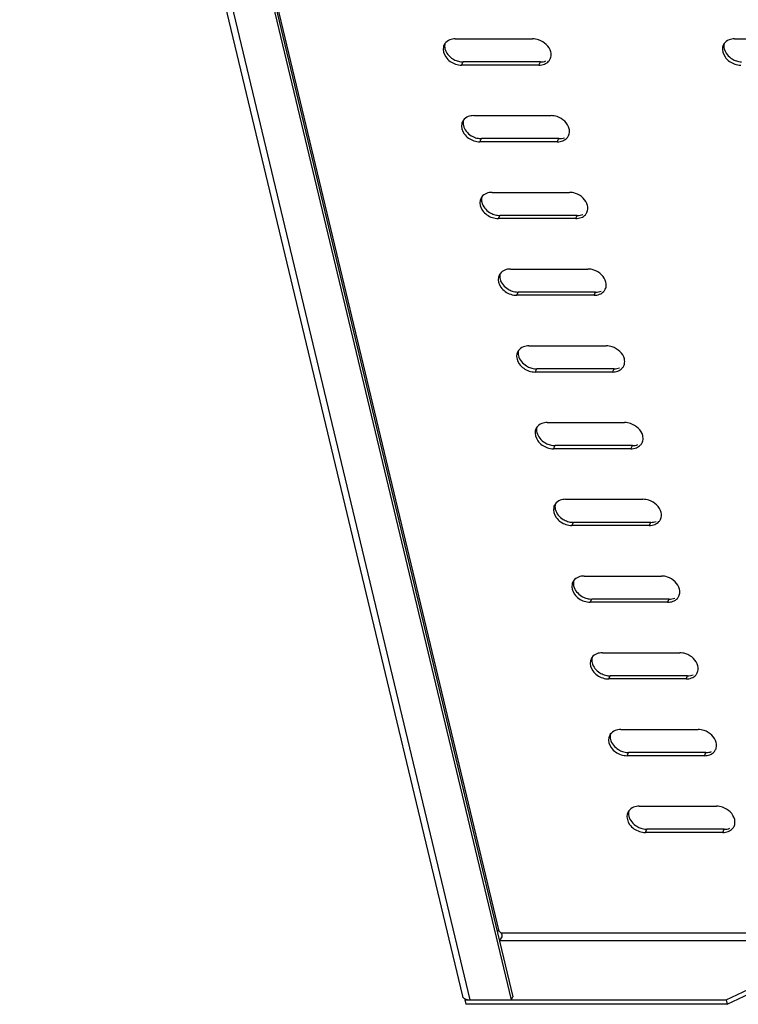
# Model space of a CAD drawing. Units: millimetres. Extents: x 0 to 594, y 0 to 420.
# Drawn here: x 417 to 433, y 216 to 238 of the extents above; entities that cross this region are included whole.
import ezdxf

# ---------------------------------------------------------------- set-up
doc = ezdxf.new("R2010")
doc.units = ezdxf.units.MM
doc.header["$LTSCALE"] = 32.67
doc.layers.get('0').update_dxf_attribs({"linetype": 'CONTINUOUS'})
doc.layers.add('02___PRT_ALL_AXES', color=7, linetype='CONTINUOUS')

msp = doc.modelspace()

# ---------------------------------------------------------------- linework, layer by layer
at = {"color": 7, "linetype": 'CONTINUOUS'}
for p, q in [((417.40635, 256.90853), (427.08923, 216.4749)), ((418.47461, 256.82677), (428.1575, 216.39313)), ((432.87951, 216.29483), (433.50335, 216.58816)), ((427.14263, 216.39313), (427.16617, 216.29483)), ((428.1575, 216.39313), (428.19112, 216.46196)), ((432.85597, 216.39313), (432.87951, 216.29483)), ((432.87951, 216.29483), (427.16617, 216.29483))]:
    msp.add_line(p, q, dxfattribs=at)
at = {"color": 9, "linetype": 'CONTINUOUS'}
for p, q in [((417.57251, 256.82677), (427.25539, 216.39313)), ((418.56621, 256.82677), (427.88969, 217.89393)), ((427.93317, 217.85652), (484.00079, 217.85652)), ((427.89718, 217.6894), (484.04081, 217.6894))]:
    msp.add_line(p, q, dxfattribs=at)
at = {"color": 3, "linetype": 'CONTINUOUS'}
for p, q in [((418.52472, 256.82677), (428.19112, 216.46196)), ((432.85597, 216.39313), (433.47981, 216.68646)), ((427.14263, 216.39313), (432.85597, 216.39313))]:
    msp.add_line(p, q, dxfattribs=at)
for points, knots in [([(427.88969, 217.89393), (427.88382, 217.89877), (427.87093, 217.90735), (427.85664, 217.91339), (427.84917, 217.91561)], [0, 0, 0, 0, 0.49371223, 1, 1, 1, 1]), ([(427.89472, 217.70203), (427.89748, 217.70325), (427.90296, 217.7059), (427.90823, 217.70894), (427.91082, 217.71058)], [0, 0, 0, 0, 0.49704274, 1, 1, 1, 1])]:
    msp.add_open_spline(points, degree=3, knots=knots, dxfattribs=at)
for points in [[(427.96239, 217.79387), (427.96199, 217.81691), (427.95018, 217.84097), (427.93317, 217.85652)], [(427.91082, 217.71058), (427.93842, 217.72802), (427.96297, 217.76122), (427.96239, 217.79387)]]:
    msp.add_open_spline(points, degree=3, dxfattribs=at)
at = {"color": 7, "linetype": 'CONTINUOUS'}
for points, knots in [([(427.08923, 216.4749), (427.08989, 216.47214), (427.09156, 216.46668), (427.09387, 216.46146), (427.09518, 216.45892)], [0, 0, 0, 0, 0.49753244, 1, 1, 1, 1]), ([(427.14997, 216.4123), (427.1538, 216.41062), (427.16176, 216.40747), (427.16991, 216.40485), (427.1741, 216.40364)], [0, 0, 0, 0, 0.48917198, 1, 1, 1, 1])]:
    msp.add_open_spline(points, degree=3, knots=knots, dxfattribs=at)
for points in [[(427.09518, 216.45892), (427.10617, 216.4376), (427.12801, 216.42193), (427.14997, 216.4123)], [(427.1741, 216.40364), (427.20035, 216.39607), (427.22807, 216.39313), (427.25539, 216.39313)]]:
    msp.add_open_spline(points, degree=3, dxfattribs=at)
at = {"layer": '02___PRT_ALL_AXES', "color": 3, "linetype": 'CONTINUOUS'}
for p, q in [((426.93435, 237.42211), (428.6258, 237.42211)), ((433.04236, 237.42211), (434.73381, 237.42211)), ((428.76311, 236.8487), (427.07166, 236.8487)), ((427.33649, 235.74284), (429.02794, 235.74284)), ((429.16526, 235.16943), (427.47381, 235.16943)), ((427.73864, 234.06356), (429.43009, 234.06356)), ((429.56741, 233.49015), (427.87596, 233.49015)), ((428.14078, 232.38429), (429.83223, 232.38429)), ((429.96955, 231.81088), (428.2781, 231.81088)), ((428.54293, 230.70502), (430.23438, 230.70502)), ((430.3717, 230.13161), (428.68025, 230.13161)), ((428.94507, 229.02574), (430.63653, 229.02574)), ((430.77384, 228.45233), (429.08239, 228.45233)), ((429.34722, 227.34647), (431.03867, 227.34647)), ((431.17599, 226.77306), (429.48454, 226.77306)), ((429.74937, 225.66719), (431.44082, 225.66719)), ((431.57813, 225.09378), (429.88668, 225.09378)), ((430.15151, 223.98792), (431.84296, 223.98792)), ((431.98028, 223.41451), (430.28883, 223.41451)), ((430.55366, 222.30865), (432.24511, 222.30865)), ((432.38243, 221.73524), (430.69098, 221.73524)), ((430.9558, 220.62937), (432.64725, 220.62937)), ((432.78457, 220.05596), (431.09312, 220.05596)), ((427.15301, 216.41439), (427.14263, 216.39313))]:
    msp.add_line(p, q, dxfattribs=at)
at = {"layer": '02___PRT_ALL_AXES', "color": 9, "linetype": 'CONTINUOUS'}
for p, q in [((427.07166, 236.8487), (427.10528, 236.91753)), ((428.76311, 236.8487), (428.79673, 236.91753)), ((427.47381, 235.16943), (427.50743, 235.23825)), ((429.16526, 235.16943), (429.19888, 235.23825)), ((427.87596, 233.49015), (427.90958, 233.55898)), ((429.56741, 233.49015), (429.60103, 233.55898)), ((428.2781, 231.81088), (428.31172, 231.87971)), ((429.96955, 231.81088), (430.00317, 231.87971)), ((428.68025, 230.13161), (428.71387, 230.20043)), ((430.3717, 230.13161), (430.40532, 230.20043)), ((429.08239, 228.45233), (429.11601, 228.52116)), ((430.77384, 228.45233), (430.80746, 228.52116)), ((429.48454, 226.77306), (429.51816, 226.84189)), ((431.17599, 226.77306), (431.20961, 226.84189)), ((429.88668, 225.09378), (429.9203, 225.16261)), ((431.57813, 225.09378), (431.61175, 225.16261)), ((430.28883, 223.41451), (430.32245, 223.48334)), ((431.98028, 223.41451), (432.0139, 223.48334)), ((430.69098, 221.73524), (430.7246, 221.80407)), ((432.38243, 221.73524), (432.41605, 221.80407)), ((431.09312, 220.05596), (431.12674, 220.12479)), ((432.78457, 220.05596), (432.81819, 220.12479))]:
    msp.add_line(p, q, dxfattribs=at)
at = {"layer": '02___PRT_ALL_AXES', "color": 7, "linetype": 'CONTINUOUS'}
for p, q in [((428.79673, 236.91753), (427.10528, 236.91753)), ((429.19888, 235.23825), (427.50743, 235.23825)), ((429.60103, 233.55898), (427.90958, 233.55898)), ((430.00317, 231.87971), (428.31172, 231.87971)), ((430.40532, 230.20043), (428.71387, 230.20043)), ((430.80746, 228.52116), (429.11601, 228.52116)), ((431.20961, 226.84189), (429.51816, 226.84189)), ((431.61175, 225.16261), (429.9203, 225.16261)), ((432.0139, 223.48334), (430.32245, 223.48334)), ((432.41605, 221.80407), (430.7246, 221.80407)), ((432.81819, 220.12479), (431.12674, 220.12479))]:
    msp.add_line(p, q, dxfattribs=at)
at = {"layer": '02___PRT_ALL_AXES', "color": 3, "linetype": 'CONTINUOUS'}
for centre, radius, start, end in [((426.87648, 237.19716), 0.20918, 144.725559, 166.743682), ((432.9845, 237.19716), 0.20918, 144.725559, 166.743682), ((428.82105, 237.07363), 0.20911, 333.952405, 345.886518), ((428.81828, 237.07533), 0.21234, 317.793501, 333.868539), ((427.27863, 235.51788), 0.20918, 144.725559, 166.743682), ((429.22043, 235.39605), 0.21234, 317.793501, 333.868539), ((429.22319, 235.39435), 0.20911, 333.952405, 345.886518), ((427.68077, 233.83861), 0.20918, 144.725559, 166.743682), ((429.62257, 233.71678), 0.21234, 317.793501, 333.868539), ((429.62534, 233.71508), 0.20911, 333.952405, 345.886518), ((428.08292, 232.15933), 0.20918, 144.725559, 166.743682), ((430.02472, 232.03751), 0.21234, 317.793501, 333.868539), ((430.02749, 232.03581), 0.20911, 333.952405, 345.886518), ((428.48506, 230.48006), 0.20918, 144.725559, 166.743682), ((430.42686, 230.35823), 0.21234, 317.793501, 333.868539), ((430.42963, 230.35653), 0.20911, 333.952405, 345.886518), ((428.88721, 228.80079), 0.20918, 144.725559, 166.743682), ((430.83178, 228.67726), 0.20911, 333.952405, 345.886518), ((430.82901, 228.67896), 0.21234, 317.793501, 333.868539), ((429.28935, 227.12151), 0.20918, 144.725559, 166.743682), ((431.23115, 226.99968), 0.21234, 317.793501, 333.868539), ((431.23392, 226.99799), 0.20911, 333.952405, 345.886518), ((429.6915, 225.44224), 0.20918, 144.725559, 166.743682), ((431.6333, 225.32041), 0.21234, 317.793501, 333.868539), ((431.63607, 225.31871), 0.20911, 333.952405, 345.886518), ((430.09365, 223.76297), 0.20918, 144.725559, 166.743682), ((432.03545, 223.64114), 0.21234, 317.793501, 333.868539), ((432.03821, 223.63944), 0.20911, 333.952405, 345.886518), ((430.49579, 222.08369), 0.20918, 144.725559, 166.743682), ((432.43759, 221.96186), 0.21234, 317.793501, 333.868539), ((432.44036, 221.96016), 0.20911, 333.952405, 345.886518), ((430.89794, 220.40442), 0.20918, 144.725559, 166.743682), ((432.84251, 220.28089), 0.20911, 333.952405, 345.886518), ((432.83974, 220.28259), 0.21234, 317.793501, 333.868539), ((427.7658, 217.7054), 0.2256, 49.314714, 56.691265)]:
    msp.add_arc(centre, radius, start, end, dxfattribs=at)
at = {"layer": '02___PRT_ALL_AXES', "color": 7, "linetype": 'CONTINUOUS'}
for centre in [(427.10539, 237.29659), (427.50754, 235.61731), (427.90968, 233.93804), (428.31183, 232.25876), (428.71397, 230.57949), (429.11612, 228.90022), (429.51826, 227.22094), (429.92041, 225.54167), (430.32256, 223.8624), (430.7247, 222.18312), (431.12685, 220.50385)]:
    msp.add_arc(centre, 0.37906, 266.797865, 269.984014, dxfattribs=at)
at = {"layer": '02___PRT_ALL_AXES', "color": 3, "linetype": 'CONTINUOUS'}
for points, knots in [([(426.67287, 237.24512), (426.65561, 237.17192), (426.71065, 236.99388), (426.85665, 236.89837), (426.94058, 236.87052)], [0, 0, 0, 0, 0.4596375, 1, 1, 1, 1]), ([(429.02335, 237.13541), (428.99418, 237.2572), (428.83761, 237.39474), (428.67009, 237.42211), (428.6258, 237.42211)], [0, 0, 0, 0, 0.73871516, 1, 1, 1, 1]), ([(432.78089, 237.24512), (432.76362, 237.17192), (432.81866, 236.99388), (432.96467, 236.89837), (433.04859, 236.87052)], [0, 0, 0, 0, 0.4596375, 1, 1, 1, 1]), ([(429.42549, 235.45613), (429.39633, 235.57793), (429.23975, 235.71547), (429.07224, 235.74284), (429.02794, 235.74284)], [0, 0, 0, 0, 0.73871516, 1, 1, 1, 1]), ([(427.07502, 235.56585), (427.05775, 235.49264), (427.11279, 235.31461), (427.2588, 235.2191), (427.34272, 235.19125)], [0, 0, 0, 0, 0.4596375, 1, 1, 1, 1]), ([(429.82764, 233.77686), (429.79847, 233.89865), (429.6419, 234.03619), (429.47439, 234.06356), (429.43009, 234.06356)], [0, 0, 0, 0, 0.73871516, 1, 1, 1, 1]), ([(427.47716, 233.88658), (427.4599, 233.81337), (427.51494, 233.63533), (427.66094, 233.53982), (427.74487, 233.51198)], [0, 0, 0, 0, 0.4596375, 1, 1, 1, 1]), ([(430.22979, 232.09758), (430.20062, 232.21938), (430.04404, 232.35692), (429.87653, 232.38429), (429.83223, 232.38429)], [0, 0, 0, 0, 0.73871516, 1, 1, 1, 1]), ([(427.87931, 232.2073), (427.86205, 232.1341), (427.91708, 231.95606), (428.06309, 231.86055), (428.14701, 231.8327)], [0, 0, 0, 0, 0.4596375, 1, 1, 1, 1]), ([(430.63193, 230.41831), (430.60276, 230.54011), (430.44619, 230.67765), (430.27868, 230.70502), (430.23438, 230.70502)], [0, 0, 0, 0, 0.73871516, 1, 1, 1, 1]), ([(428.28146, 230.52803), (428.26419, 230.45482), (428.31923, 230.27679), (428.46523, 230.18127), (428.54916, 230.15343)], [0, 0, 0, 0, 0.4596375, 1, 1, 1, 1]), ([(428.6836, 228.84875), (428.66634, 228.77555), (428.72138, 228.59751), (428.86738, 228.502), (428.9513, 228.47416)], [0, 0, 0, 0, 0.4596375, 1, 1, 1, 1]), ([(431.03408, 228.73904), (431.00491, 228.86083), (430.84834, 228.99837), (430.68082, 229.02574), (430.63653, 229.02574)], [0, 0, 0, 0, 0.73871516, 1, 1, 1, 1]), ([(431.43622, 227.05976), (431.40706, 227.18156), (431.25048, 227.3191), (431.08297, 227.34647), (431.03867, 227.34647)], [0, 0, 0, 0, 0.73871516, 1, 1, 1, 1]), ([(429.08575, 227.16948), (429.06848, 227.09628), (429.12352, 226.91824), (429.26953, 226.82273), (429.35345, 226.79488)], [0, 0, 0, 0, 0.4596375, 1, 1, 1, 1]), ([(431.83837, 225.38049), (431.8092, 225.50229), (431.65263, 225.63982), (431.48511, 225.66719), (431.44082, 225.66719)], [0, 0, 0, 0, 0.73871516, 1, 1, 1, 1]), ([(429.48789, 225.49021), (429.47063, 225.417), (429.52567, 225.23897), (429.67167, 225.14345), (429.7556, 225.11561)], [0, 0, 0, 0, 0.4596375, 1, 1, 1, 1]), ([(432.24051, 223.70122), (432.21135, 223.82301), (432.05477, 223.96055), (431.88726, 223.98792), (431.84296, 223.98792)], [0, 0, 0, 0, 0.73871516, 1, 1, 1, 1]), ([(429.89004, 223.81093), (429.87278, 223.73773), (429.92781, 223.55969), (430.07382, 223.46418), (430.15774, 223.43633)], [0, 0, 0, 0, 0.4596375, 1, 1, 1, 1]), ([(432.64266, 222.02194), (432.61349, 222.14374), (432.45692, 222.28128), (432.28941, 222.30865), (432.24511, 222.30865)], [0, 0, 0, 0, 0.73871516, 1, 1, 1, 1]), ([(430.29218, 222.13166), (430.27492, 222.05845), (430.32996, 221.88042), (430.47596, 221.78491), (430.55989, 221.75706)], [0, 0, 0, 0, 0.4596375, 1, 1, 1, 1]), ([(430.69433, 220.45239), (430.67707, 220.37918), (430.7321, 220.20114), (430.87811, 220.10563), (430.96203, 220.07779)], [0, 0, 0, 0, 0.4596375, 1, 1, 1, 1]), ([(433.04481, 220.34267), (433.01564, 220.46446), (432.85907, 220.602), (432.69155, 220.62937), (432.64725, 220.62937)], [0, 0, 0, 0, 0.73871516, 1, 1, 1, 1]), ([(427.93317, 217.85652), (427.93005, 217.86005), (427.92349, 217.86692), (427.91649, 217.87335), (427.91287, 217.87647)], [0, 0, 0, 0, 0.49591737, 1, 1, 1, 1])]:
    msp.add_open_spline(points, degree=3, knots=knots, dxfattribs=at)
at = {"layer": '02___PRT_ALL_AXES', "color": 7, "linetype": 'CONTINUOUS'}
for points in [[(426.70724, 237.317), (426.69806, 237.28055), (426.69898, 237.24079), (426.70773, 237.20423)], [(432.81525, 237.317), (432.80608, 237.28055), (432.80699, 237.24079), (432.81575, 237.20423)], [(426.9742, 236.93935), (427.00965, 236.92759), (427.04692, 236.9202), (427.08422, 236.91812)], [(428.79673, 236.91753), (428.8376, 236.91753), (428.87936, 236.92436), (428.91737, 236.93935)], [(433.08221, 236.93935), (433.11766, 236.92759), (433.15494, 236.9202), (433.19223, 236.91812)], [(427.10938, 235.63773), (427.10021, 235.60127), (427.10112, 235.56152), (427.10988, 235.52496)], [(427.37634, 235.26008), (427.41179, 235.24832), (427.44907, 235.24092), (427.48636, 235.23885)], [(429.19888, 235.23825), (429.23974, 235.23825), (429.2815, 235.24508), (429.31952, 235.26008)], [(427.51153, 233.95845), (427.50235, 233.922), (427.50327, 233.88224), (427.51202, 233.84569)], [(427.77849, 233.58081), (427.81394, 233.56904), (427.85121, 233.56165), (427.88851, 233.55957)], [(429.60103, 233.55898), (429.64189, 233.55898), (429.68365, 233.56581), (429.72166, 233.58081)], [(427.91367, 232.27918), (427.9045, 232.24273), (427.90541, 232.20297), (427.91417, 232.16641)], [(428.18063, 231.90153), (428.21608, 231.88977), (428.25336, 231.88238), (428.29065, 231.8803)], [(430.00317, 231.87971), (430.04404, 231.87971), (430.08579, 231.88654), (430.12381, 231.90153)], [(428.31582, 230.59991), (428.30665, 230.56345), (428.30756, 230.52369), (428.31631, 230.48714)], [(428.58278, 230.22226), (428.61823, 230.2105), (428.65551, 230.2031), (428.6928, 230.20103)], [(430.40532, 230.20043), (430.44618, 230.20043), (430.48794, 230.20726), (430.52595, 230.22226)], [(428.71796, 228.92063), (428.70879, 228.88418), (428.70971, 228.84442), (428.71846, 228.80787)], [(428.98492, 228.54298), (429.02037, 228.53122), (429.05765, 228.52383), (429.09494, 228.52175)], [(430.80746, 228.52116), (430.84833, 228.52116), (430.89008, 228.52799), (430.9281, 228.54298)], [(429.12011, 227.24136), (429.11094, 227.20491), (429.11185, 227.16515), (429.12061, 227.12859)], [(429.38707, 226.86371), (429.42252, 226.85195), (429.4598, 226.84455), (429.49709, 226.84248)], [(431.20961, 226.84189), (431.25047, 226.84189), (431.29223, 226.84871), (431.33024, 226.86371)], [(429.52226, 225.56209), (429.51308, 225.52563), (429.514, 225.48587), (429.52275, 225.44932)], [(429.78922, 225.18444), (429.82467, 225.17267), (429.86194, 225.16528), (429.89924, 225.1632)], [(431.61175, 225.16261), (431.65262, 225.16261), (431.69438, 225.16944), (431.73239, 225.18444)], [(429.9244, 223.88281), (429.91523, 223.84636), (429.91614, 223.8066), (429.9249, 223.77004)], [(430.19136, 223.50516), (430.22681, 223.4934), (430.26409, 223.48601), (430.30138, 223.48393)], [(432.0139, 223.48334), (432.05476, 223.48334), (432.09652, 223.49017), (432.13454, 223.50516)], [(430.32655, 222.20354), (430.31738, 222.16708), (430.31829, 222.12733), (430.32704, 222.09077)], [(430.59351, 221.82589), (430.62896, 221.81413), (430.66624, 221.80673), (430.70353, 221.80466)], [(432.41605, 221.80407), (432.45691, 221.80407), (432.49867, 221.81089), (432.53668, 221.82589)], [(430.72869, 220.52426), (430.71952, 220.48781), (430.72044, 220.44805), (430.72919, 220.4115)], [(430.99565, 220.14662), (431.0311, 220.13485), (431.06838, 220.12746), (431.10567, 220.12538)], [(432.81819, 220.12479), (432.85906, 220.12479), (432.90081, 220.13162), (432.93883, 220.14662)]]:
    msp.add_open_spline(points, degree=3, dxfattribs=at)
at = {"layer": '02___PRT_ALL_AXES', "color": 3, "linetype": 'CONTINUOUS'}
for points in [[(426.81371, 237.40029), (426.77162, 237.38368), (426.73186, 237.35495), (426.70574, 237.31801)], [(426.93435, 237.42211), (426.89348, 237.42211), (426.85172, 237.41528), (426.81371, 237.40029)], [(432.92173, 237.40029), (432.87963, 237.38368), (432.83988, 237.35495), (432.81375, 237.31801)], [(433.04236, 237.42211), (433.0015, 237.42211), (432.95974, 237.41528), (432.92173, 237.40029)], [(429.02384, 237.02264), (429.03302, 237.05909), (429.0321, 237.09885), (429.02335, 237.13541)], [(426.94058, 236.87052), (426.98262, 236.85657), (427.02737, 236.8487), (427.07166, 236.8487)], [(428.76311, 236.8487), (428.80398, 236.8487), (428.84574, 236.85553), (428.88375, 236.87052)], [(428.88375, 236.87052), (428.91813, 236.88409), (428.95074, 236.9053), (428.97557, 236.93267)], [(433.04859, 236.87052), (433.09063, 236.85657), (433.13538, 236.8487), (433.17968, 236.8487)], [(427.33649, 235.74284), (427.29563, 235.74284), (427.25387, 235.73601), (427.21586, 235.72101)], [(427.21586, 235.72101), (427.17376, 235.70441), (427.13401, 235.67568), (427.10788, 235.63873)], [(429.42599, 235.34336), (429.43516, 235.37982), (429.43425, 235.41958), (429.42549, 235.45613)], [(427.34272, 235.19125), (427.38477, 235.1773), (427.42951, 235.16943), (427.47381, 235.16943)], [(429.16526, 235.16943), (429.20612, 235.16943), (429.24788, 235.17626), (429.2859, 235.19125)], [(429.2859, 235.19125), (429.32028, 235.20481), (429.35288, 235.22602), (429.37771, 235.2534)], [(427.618, 234.04174), (427.57591, 234.02513), (427.53616, 233.99641), (427.51003, 233.95946)], [(427.73864, 234.06356), (427.69777, 234.06356), (427.65602, 234.05673), (427.618, 234.04174)], [(429.68804, 233.51198), (429.72242, 233.52554), (429.75503, 233.54675), (429.77986, 233.57413)], [(429.82814, 233.66409), (429.83731, 233.70054), (429.83639, 233.7403), (429.82764, 233.77686)], [(427.74487, 233.51198), (427.78691, 233.49803), (427.83166, 233.49015), (427.87596, 233.49015)], [(429.56741, 233.49015), (429.60827, 233.49015), (429.65003, 233.49698), (429.68804, 233.51198)], [(428.02015, 232.36247), (427.97805, 232.34586), (427.9383, 232.31713), (427.91218, 232.28019)], [(428.14078, 232.38429), (428.09992, 232.38429), (428.05816, 232.37746), (428.02015, 232.36247)], [(430.23028, 231.98482), (430.23945, 232.02127), (430.23854, 232.06103), (430.22979, 232.09758)], [(430.09019, 231.8327), (430.12457, 231.84627), (430.15718, 231.86748), (430.182, 231.89485)], [(428.14701, 231.8327), (428.18906, 231.81875), (428.2338, 231.81088), (428.2781, 231.81088)], [(429.96955, 231.81088), (430.01042, 231.81088), (430.05217, 231.81771), (430.09019, 231.8327)], [(428.42229, 230.68319), (428.3802, 230.66659), (428.34045, 230.63786), (428.31432, 230.60091)], [(428.54293, 230.70502), (428.50206, 230.70502), (428.46031, 230.69819), (428.42229, 230.68319)], [(430.63243, 230.30554), (430.6416, 230.342), (430.64069, 230.38175), (430.63193, 230.41831)], [(428.54916, 230.15343), (428.5912, 230.13948), (428.63595, 230.13161), (428.68025, 230.13161)], [(430.3717, 230.13161), (430.41256, 230.13161), (430.45432, 230.13843), (430.49233, 230.15343)], [(430.49233, 230.15343), (430.52671, 230.16699), (430.55932, 230.1882), (430.58415, 230.21558)], [(428.82444, 229.00392), (428.78235, 228.98731), (428.74259, 228.95858), (428.71647, 228.92164)], [(428.94507, 229.02574), (428.90421, 229.02574), (428.86245, 229.01891), (428.82444, 229.00392)], [(431.03457, 228.62627), (431.04375, 228.66272), (431.04283, 228.70248), (431.03408, 228.73904)], [(428.9513, 228.47416), (428.99335, 228.46021), (429.0381, 228.45233), (429.08239, 228.45233)], [(430.77384, 228.45233), (430.81471, 228.45233), (430.85646, 228.45916), (430.89448, 228.47416)], [(430.89448, 228.47416), (430.92886, 228.48772), (430.96147, 228.50893), (430.9863, 228.53631)], [(429.22658, 227.32464), (429.18449, 227.30804), (429.14474, 227.27931), (429.11861, 227.24236)], [(429.34722, 227.34647), (429.30636, 227.34647), (429.2646, 227.33964), (429.22658, 227.32464)], [(431.43672, 226.947), (431.44589, 226.98345), (431.44498, 227.02321), (431.43622, 227.05976)], [(429.35345, 226.79488), (429.39549, 226.78093), (429.44024, 226.77306), (429.48454, 226.77306)], [(431.17599, 226.77306), (431.21685, 226.77306), (431.25861, 226.77989), (431.29662, 226.79488)], [(431.29662, 226.79488), (431.331, 226.80844), (431.36361, 226.82966), (431.38844, 226.85703)], [(429.62873, 225.64537), (429.58664, 225.62877), (429.54688, 225.60004), (429.52076, 225.56309)], [(429.74937, 225.66719), (429.7085, 225.66719), (429.66674, 225.66037), (429.62873, 225.64537)], [(431.69877, 225.11561), (431.73315, 225.12917), (431.76576, 225.15038), (431.79059, 225.17776)], [(431.83886, 225.26772), (431.84804, 225.30418), (431.84712, 225.34393), (431.83837, 225.38049)], [(429.7556, 225.11561), (429.79764, 225.10166), (429.84239, 225.09378), (429.88668, 225.09378)], [(431.57813, 225.09378), (431.619, 225.09378), (431.66076, 225.10061), (431.69877, 225.11561)], [(430.03088, 223.9661), (429.98878, 223.94949), (429.94903, 223.92076), (429.92291, 223.88382)], [(430.15151, 223.98792), (430.11065, 223.98792), (430.06889, 223.98109), (430.03088, 223.9661)], [(432.24101, 223.58845), (432.25018, 223.6249), (432.24927, 223.66466), (432.24051, 223.70122)], [(432.10092, 223.43633), (432.1353, 223.4499), (432.1679, 223.47111), (432.19273, 223.49848)], [(430.15774, 223.43633), (430.19979, 223.42239), (430.24453, 223.41451), (430.28883, 223.41451)], [(431.98028, 223.41451), (432.02115, 223.41451), (432.0629, 223.42134), (432.10092, 223.43633)], [(430.43302, 222.28682), (430.39093, 222.27022), (430.35118, 222.24149), (430.32505, 222.20454)], [(430.55366, 222.30865), (430.51279, 222.30865), (430.47104, 222.30182), (430.43302, 222.28682)], [(432.64316, 221.90917), (432.65233, 221.94563), (432.65141, 221.98539), (432.64266, 222.02194)], [(430.55989, 221.75706), (430.60193, 221.74311), (430.64668, 221.73524), (430.69098, 221.73524)], [(432.38243, 221.73524), (432.42329, 221.73524), (432.46505, 221.74207), (432.50306, 221.75706)], [(432.50306, 221.75706), (432.53744, 221.77062), (432.57005, 221.79183), (432.59488, 221.81921)], [(430.83517, 220.60755), (430.79307, 220.59094), (430.75332, 220.56222), (430.7272, 220.52527)], [(430.9558, 220.62937), (430.91494, 220.62937), (430.87318, 220.62254), (430.83517, 220.60755)], [(433.0453, 220.2299), (433.05447, 220.26635), (433.05356, 220.30611), (433.04481, 220.34267)], [(430.96203, 220.07779), (431.00408, 220.06384), (431.04882, 220.05596), (431.09312, 220.05596)], [(432.78457, 220.05596), (432.82544, 220.05596), (432.86719, 220.06279), (432.90521, 220.07779)], [(432.90521, 220.07779), (432.93959, 220.09135), (432.9722, 220.11256), (432.99702, 220.13994)]]:
    msp.add_open_spline(points, degree=3, dxfattribs=at)
at = {"layer": '02___PRT_ALL_AXES', "color": 7, "linetype": 'CONTINUOUS'}
for points in [[(426.70773, 237.20423), (426.72957, 237.11303), (426.82561, 237.00329), (426.9417, 236.95013), (426.9742, 236.93935)], [(432.81575, 237.20423), (432.83759, 237.11303), (432.93362, 237.00329), (433.04971, 236.95013), (433.08221, 236.93935)], [(427.10988, 235.52496), (427.13172, 235.43376), (427.22776, 235.32402), (427.34384, 235.27086), (427.37634, 235.26008)], [(427.51202, 233.84569), (427.53386, 233.75449), (427.6299, 233.64475), (427.74599, 233.59159), (427.77849, 233.58081)], [(427.91417, 232.16641), (427.93601, 232.07521), (428.03205, 231.96547), (428.14814, 231.91231), (428.18063, 231.90153)], [(428.31631, 230.48714), (428.33815, 230.39594), (428.43419, 230.2862), (428.55028, 230.23304), (428.58278, 230.22226)], [(428.71846, 228.80787), (428.7403, 228.71667), (428.83634, 228.60692), (428.95243, 228.55377), (428.98492, 228.54298)], [(429.12061, 227.12859), (429.14245, 227.03739), (429.23848, 226.92765), (429.35457, 226.87449), (429.38707, 226.86371)], [(429.52275, 225.44932), (429.54459, 225.35812), (429.64063, 225.24838), (429.75672, 225.19522), (429.78922, 225.18444)], [(429.9249, 223.77004), (429.94674, 223.67884), (430.04278, 223.5691), (430.15887, 223.51594), (430.19136, 223.50516)], [(430.32704, 222.09077), (430.34888, 221.99957), (430.44492, 221.88983), (430.56101, 221.83667), (430.59351, 221.82589)], [(430.72919, 220.4115), (430.75103, 220.3203), (430.84707, 220.21056), (430.96316, 220.1574), (430.99565, 220.14662)]]:
    msp.add_open_spline(points, degree=3, knots=[0, 0, 0, 0, 0.73254612, 1, 1, 1, 1], dxfattribs=at)

doc.saveas('drawing.dxf')
